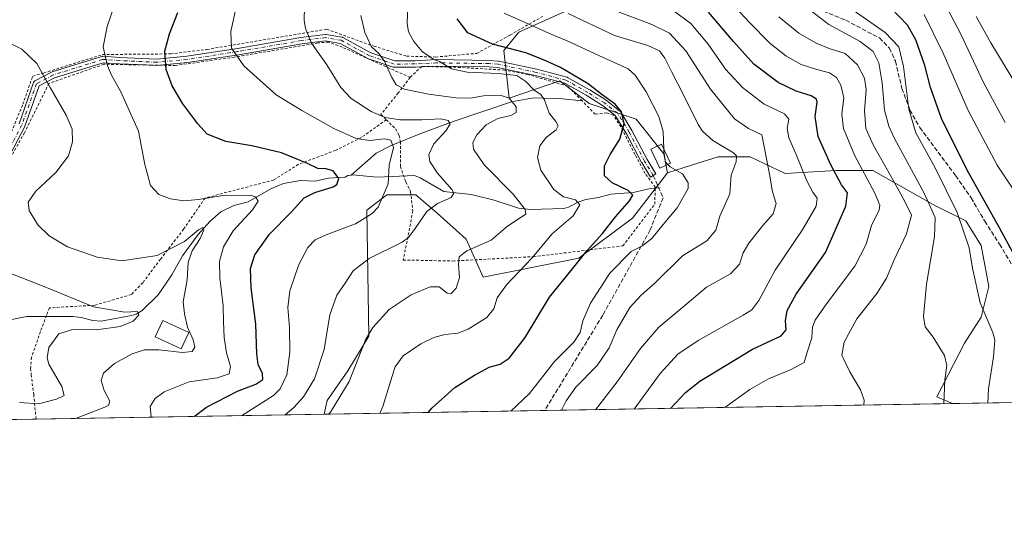
# Model space of a CAD drawing. Units: metres. Extents: x 613425 to 616851, y 4780268 to 4782644.
# Drawn here: x 615807 to 616176, y 4780273 to 4780462 of the extents above; entities that cross this region are included whole.
import ezdxf

# ---------------------------------------------------------------- set-up
doc = ezdxf.new("R2010")
doc.units = ezdxf.units.M
doc.header["$MEASUREMENT"] = 0
for name, pattern in [('DGN Style 2', [1.6480167562047852, 0.988810053722871, -0.6592067024819142]), ('DGN Style 3', [2.307223458686699, 1.648016756204785, -0.6592067024819142]), ('DGN Style 4', [2.6384748266838614, 1.318413404963828, -0.6592067024819142, 0.001648016756204785, -0.6592067024819142])]:
    doc.linetypes.add(name, pattern=pattern)
for name, color, linetype, lineweight in [('Alambrada', 7, 'DGN Style 2', 0), ('Arbolado forestal CxS', 92, 'Continuous', 0), ('Camino Cxs', 7, 'Continuous', 0), ('Camino eje', 30, 'DGN Style 4', 13), ('Comarca CxS', 21, 'Continuous', 0), ('Comunidad Autónoma CxS', 142, 'Continuous', 0), ('Corriente natural lineal', 142, 'Continuous', 13), ('Curva de nivel maestra', 30, 'Continuous', 30), ('Curva de nivel normal', 30, 'Continuous', 0), ('Edificación Cxs', 1, 'Continuous', 13), ('Municipio CxS', 4, 'Continuous', 0), ('Pastizal CxS', 92, 'Continuous', 0), ('Prado CxS', 92, 'Continuous', 0), ('Provincia CxS', 1, 'Continuous', 0), ('Senda', 7, 'DGN Style 3', 0)]:
    doc.layers.add(name, color=color, linetype=linetype, lineweight=lineweight)

# ---------------------------------------------------------------- blocks, each defined once
blk = doc.blocks.new('*U9')
at = {"layer": 'Prado CxS', "color": 92, "linetype": 'Continuous', "lineweight": 0}
blk.add_polyline3d([(616017.1319000004, 4780467.6743, 588.0372999999963), (615994.0623000005, 4780457.3145, 578.8555000000051), (615988.3629000002, 4780450.469900001, 575.1334000000061), (615990.4722999996, 4780432.562100001, 565.6965999999958), (616009.3290999997, 4780439.064300001, 573.9103999999934), (616020.3835000005, 4780430.611099999, 573.5598999999929), (616037.9398999996, 4780424.759099999, 576.6168999999937), (616048.3441000005, 4780411.754100001, 579.9471999999951), (616049.7547000004, 4780404.7005, 579.418399999995), (616036.6401000004, 4780387.695699999, 576.1214000000036), (616016.4826999997, 4780372.740499999, 574.6809000000068), (615980.7194999997, 4780365.587900001, 566.9997000000003), (615974.3213000001, 4780379.788699999, 563.8677000000025), (615963.4589000001, 4780389.5099, 560.470100000006), (615955.4556999998, 4780396.371900001, 557.7299999999959), (615944.5943, 4780396.371900001, 554.4958000000044), (615937.1627000002, 4780390.653700001, 553.8310000000056), (615937.8041000003, 4780343.4803, 564.8340000000027), (615930.0015000004, 4780330.475500001, 563.6926999999996), (615922.1990999999, 4780319.421499999, 563.7007000000012), (615921.1305999998, 4780314.257200001, 564.4349999999977), (615709.3742000004, 4780310.676200001, 532.1877999999997)], dxfattribs=at)

msp = doc.modelspace()

# ---------------------------------------------------------------- linework, layer by layer
at = {"layer": 'Alambrada', "color": 7, "linetype": 'DGN Style 2', "lineweight": 0}
for points in [[(615802.1001000004, 4780415.420100001, 538.3270000000048), (615808.2801000001, 4780430.290100001, 538.7646999999997), (615811.9801000003, 4780440.840100001, 539.7434000000068), (615816.1201, 4780442.020099999, 540.3157999999967), (615838.1001000004, 4780448.9301, 545.0902999999962), (615863.5701000001, 4780449.1601, 550.6845999999932), (615877.1901000004, 4780450.8301, 553.4875999999931), (615922.1201, 4780458.4001, 562.0406999999977), (615939.7600999996, 4780452.040100001, 565.5019999999931), (615952.0201000003, 4780448.3101, 568.3092000000033), (615962.8901000004, 4780448.0001, 570.6875), (615978.2600999996, 4780449.350099999, 573.4000999999989), (615990.7600999996, 4780456.2301, 577.8415999999997), (616002.9600999998, 4780463.2301, 582.8352000000014)], [(615953.3201000001, 4780440.350099999, 567.2571000000025), (615927.8601000002, 4780451.6801, 562.4274000000005), (615922.7401000002, 4780453.610099999, 561.608600000007), (615918.7801000001, 4780453.2601, 560.7329000000027), (615887.5100999996, 4780447.970100001, 555.1619999999966), (615865.4600999998, 4780444.8201, 551.0019999999931), (615838.6401000004, 4780445.300100001, 544.9842999999964), (615818.0500999996, 4780438.130100001, 540.2946999999986), (615808.8901000004, 4780419.670100001, 538.295100000003), (615801.1001000004, 4780405.6801, 537.860400000005)], [(615944.3800999997, 4780424.5101, 560.2076999999991), (615947.8501000004, 4780421.0801, 558.8798999999999), (615949.2401000002, 4780418.610099999, 558.4003999999986), (615949.6601, 4780416.2401, 557.8779999999971), (615949.7001, 4780407.0601, 563.3102999999974), (615951.3000999996, 4780402.1501, 568.5812000000005), (615951.7600999996, 4780401.190099999, 568.1999000000069), (615953.5100999996, 4780397.5701, 565.2966000000015), (615954.3000999996, 4780390.4301, 565.2850000000036), (615952.8501000004, 4780382.3101, 577.5482000000047), (615950.6901000004, 4780372.0101, 584.0966999999946), (615969.2801000001, 4780371.630100001, 575.8871000000072), (615999.4801000003, 4780373.2601, 574.5466000000015), (616032.9801000003, 4780377.290100001, 601.4934000000068), (616044.9600999998, 4780392.880100001, 580.5810999999958), (616045.1001000004, 4780398.670100001, 582.9709000000003), (616045.1201, 4780399.2601, 582.4640000000073), (616041.3701, 4780404.4101, 578.7170000000042), (616037.5100999996, 4780411.5601, 577.293399999995), (616032.2801000001, 4780421.8101, 575.2124999999943), (616029.4600999998, 4780426.170100001, 575.3488999999972), (616026.9600999998, 4780427.110099999, 576.3037999999942), (616022.6300999997, 4780426.5801, 580.6260000000038), (616017.7600999996, 4780431.5601, 575.991200000004), (616012.3300999999, 4780437.090100001, 575.3258999999962), (615997.4401000004, 4780441.420100001, 581.2308000000048), (615988.7200999996, 4780443.090100001, 572.9787000000069), (615972.1401000004, 4780444.100099999, 571.6349000000046), (615957.6801000005, 4780444.5001, 568.9744000000064), (615953.3201000001, 4780440.350099999, 567.2571000000025)], [(615953.3201000001, 4780440.350099999, 567.2571000000025), (615948.8400999998, 4780434.550100001, 564.6478000000062), (615942.3800999997, 4780426.5001, 561.1281000000017), (615944.3800999997, 4780424.5101, 560.2076999999991)], [(615944.3800999997, 4780424.5101, 560.2076999999991), (615935.0500999996, 4780417.860099999, 555.5341999999946), (615925.3901000004, 4780413.050100001, 552.9902000000002), (615911.4600999998, 4780407.8301, 566.4284000000043), (615902.1901000004, 4780401.960100001, 550.3610000000045), (615876.5601000005, 4780395.220100001, 546.273000000001), (615868.5100999996, 4780383.550100001, 542.1355999999942), (615859.8501000004, 4780372.3301, 539.8690999999963), (615853.1901000004, 4780363.5001, 539.9704000000056), (615848.9401000004, 4780359.0801, 537.5295999999944), (615835.1901000004, 4780355.100099999, 537.0816999999952), (615818.2600999996, 4780354.100099999, 536.1462000000029), (615817.1501000002, 4780351.2301, 537.1456000000035), (615814.8701, 4780345.2401, 534.4719000000041), (615811.5301000001, 4780335.5701, 533.5774999999994), (615811.1901000004, 4780331.4001, 533.2798999999941), (615811.4200999998, 4780329.100099999, 533.047900000005), (615812.3501000004, 4780321.6801, 533.8056999999973), (615813.2198999999, 4780312.4323, 537.4361999999965)]]:
    msp.add_polyline3d(points, dxfattribs=at)
at = {"layer": 'Arbolado forestal CxS', "color": 92, "linetype": 'Continuous', "lineweight": 0, "extrusion": (-0.2118050285306354, -0.003581712536096384, 0.9773053776708923), "elevation": -147024.9683565426, "flags": 128}
msp.add_lwpolyline([(-4769216.911069401, 681208.637429961), (-4769216.9110694, 681052.3825547867)], dxfattribs=at)
at = {"layer": 'Arbolado forestal CxS', "color": 92, "linetype": 'Continuous', "lineweight": 0, "extrusion": (-0.2153908871882335, -0.003642494979802762, 0.9765211200719561), "elevation": -149524.8867432365, "flags": 128}
msp.add_lwpolyline([(-4769216.445204572, 680511.161531406), (-4769216.445204573, 680426.6031915074)], dxfattribs=at)
at = {"layer": 'Arbolado forestal CxS', "color": 92, "linetype": 'Continuous', "lineweight": 0}
msp.add_polyline3d([(616156.3788000002, 4780318.235500001, 615.751099999994), (615921.1305999998, 4780314.257200001, 564.4349999999977), (615922.1990999999, 4780319.421499999, 563.7007000000012), (615930.0015000004, 4780330.475500001, 563.6926999999996), (615937.8041000003, 4780343.4803, 564.8340000000027), (615937.1627000002, 4780390.653700001, 553.8310000000056), (615944.5943, 4780396.371900001, 554.4958000000044), (615955.4556999998, 4780396.371900001, 557.7299999999959), (615963.4589000001, 4780389.5099, 560.470100000006), (615974.3213000001, 4780379.788699999, 563.8677000000025), (615980.7194999997, 4780365.587900001, 566.9997000000003), (616016.4826999997, 4780372.740499999, 574.6809000000068), (616036.6401000004, 4780387.695699999, 576.1214000000036), (616049.7547000004, 4780404.7005, 579.418399999995), (616059.0264999997, 4780407.629899999, 581.7526000000071), (616068.6447000002, 4780410.6679, 584.0598000000027), (616080.6501000002, 4780410.6679, 587.3092000000033), (616093.7982999999, 4780404.378500001, 592.020399999994), (616112.8784999996, 4780405.496099999, 600.5114999999934), (616126.5975000003, 4780405.496099999, 607.3181000000042), (616150.0361000003, 4780392.343499999, 615.8472999999941), (616161.4703000003, 4780386.625299999, 620.6603999999934), (616167.1864999998, 4780377.475500001, 621.6612000000023), (616170.0447000006, 4780362.035300001, 621.2522000000026), (616167.1869999999, 4780350.5985, 619.6370000000024), (616160.8989000004, 4780340.877499999, 616.8485999999976), (616150.5181, 4780320.833900001, 614.0636999999988)], close=True, dxfattribs=at)
for points in [[(616156.3784999996, 4780318.2356, 615.7510000000038), (616150.5181, 4780320.833900001, 614.0636999999988), (616160.8989000004, 4780340.877499999, 616.8485999999976), (616167.1869999999, 4780350.5985, 619.6370000000024), (616170.0447000006, 4780362.035300001, 621.2522000000026), (616167.1864999998, 4780377.475500001, 621.6612000000023), (616161.4703000003, 4780386.625299999, 620.6603999999934), (616150.0361000003, 4780392.343499999, 615.8472999999941), (616126.5975000003, 4780405.496099999, 607.3181000000042), (616112.8784999996, 4780405.496099999, 600.5114999999934), (616093.7982999999, 4780404.378500001, 592.020399999994), (616080.6501000002, 4780410.6679, 587.3092000000033), (616068.6447000002, 4780410.6679, 584.0598000000027), (616059.0264999997, 4780407.629899999, 581.7526000000071), (616049.7547000004, 4780404.7005, 579.418399999995)], [(616049.7547000004, 4780404.7005, 579.418399999995), (616036.6401000004, 4780387.695699999, 576.1214000000036), (616016.4826999997, 4780372.740499999, 574.6809000000068), (615980.7194999997, 4780365.587900001, 566.9997000000003), (615974.3213000001, 4780379.788699999, 563.8677000000025), (615963.4589000001, 4780389.5099, 560.470100000006), (615955.4556999998, 4780396.371900001, 557.7299999999959), (615944.5943, 4780396.371900001, 554.4958000000044), (615937.1627000002, 4780390.653700001, 553.8310000000056), (615937.8041000003, 4780343.4803, 564.8340000000027), (615930.0015000004, 4780330.475500001, 563.6926999999996), (615922.1990999999, 4780319.421499999, 563.7007000000012), (615921.1306999996, 4780314.257300001, 564.4349999999977)]]:
    msp.add_polyline3d(points, dxfattribs=at)
at = {"layer": 'Camino Cxs', "color": 7, "linetype": 'Continuous', "lineweight": 0, "extrusion": (-0.2310107444412905, 0.03499298415435354, 0.9723217199120125), "elevation": 25546.38370677858, "flags": 128}
msp.add_lwpolyline([(-4818762.99991103, -103958.8708234613), (-4818762.764397544, -103959.8408978621), (-4818762.742332273, -103959.9549419755), (-4818762.735071754, -103960.0123745383), (-4818762.322374525, -103964.1013849938)], dxfattribs=at)
at = {"layer": 'Camino Cxs', "color": 7, "linetype": 'Continuous', "lineweight": 0, "extrusion": (-0.1627789015957791, -0.008285855030277478, 0.9866277787502685), "elevation": -139313.6473205552, "flags": 128}
msp.add_lwpolyline([(-4742949.858659919, 846802.4068327259), (-4742949.858659919, 846799.9385778486)], dxfattribs=at)
at = {"layer": 'Camino Cxs', "color": 7, "linetype": 'Continuous', "lineweight": 0}
for points in [[(615806.8460999997, 4780423.028100001, 538.3779999999971), (615812.2500999998, 4780438.404300001, 539.5607000000019), (615812.3409000002, 4780438.600099999, 539.5816000000051), (615812.4606999997, 4780438.771299999, 539.6021000000037), (615812.6086999997, 4780438.919299999, 539.6303999999947), (615812.7801000001, 4780439.0393, 539.6622999999963), (615812.8236999996, 4780439.063300001, 539.6698999999935), (615819.0736999996, 4780442.3333, 540.7690000000002), (615819.2197000004, 4780442.397700001, 540.7979999999952), (615819.2717000004, 4780442.415300001, 540.8078999999998), (615837.8092999998, 4780448.2159, 545.008600000001), (615837.9593000002, 4780448.252499999, 545.0421999999963), (615838.1677000001, 4780448.2707, 545.0877999999939), (615838.2408999996, 4780448.2685, 545.1037000000069), (615844.6246999997, 4780447.8783, 546.4741000000067), (615858.3815000001, 4780447.2327, 549.5276000000014), (615869.6719000004, 4780448.301300001, 551.9573999999993), (615888.6667, 4780451.2345, 555.6300999999949), (615912.3963000001, 4780455.322699999, 559.7309999999999), (615912.4505000003, 4780455.330700001, 559.7407999999997), (615921.5204999996, 4780456.470699999, 561.735799999995), (615921.6700999998, 4780456.4801, 561.7706999999937), (615921.8755000001, 4780456.462300001, 561.814400000003), (615927.7468999998, 4780455.442100001, 562.972099999999), (615927.9505000003, 4780455.387700001, 563.0106999999989), (615928.1162999999, 4780455.312700001, 563.0378999999957), (615938.5831000004, 4780449.583699999, 564.6285000000062), (615947.5733000003, 4780446.561100001, 566.6254999999946), (615955.1765000002, 4780446.5999, 568.7636999999959), (615963.1990999999, 4780447.008500001, 570.4968999999984), (615963.2692999998, 4780447.0099, 570.5103999999993), (615982.9282999998, 4780446.709899999, 572.789300000004), (615982.9814999999, 4780446.707900001, 572.7976999999955), (615986.3315000003, 4780446.507900001, 573.2752999999939), (615986.4685000004, 4780446.491900001, 573.2902000000031), (615986.5122999996, 4780446.483300001, 573.2930000000051), (616000.7423, 4780443.4233, 581.2859999999928), (616000.7937000003, 4780443.410900001, 581.2933000000048), (616011.9937000005, 4780440.480900001, 575.7513000000035), (616012.1004999997, 4780440.447699999, 575.6735000000045), (616012.2745000003, 4780440.368100001, 575.5449999999983), (616020.5122999996, 4780435.773700001, 576.277900000001), (616020.5604999998, 4780435.744899999, 576.3123999999953), (616026.7405000003, 4780431.844900001, 576.7709000000032), (616026.8447000004, 4780431.7709, 576.7032000000036), (616031.7846999997, 4780427.860900001, 575.4907999999997), (616031.8113000002, 4780427.839299999, 575.4841000000015), (616031.9593000002, 4780427.691299999, 575.4406000000017), (616032.0625, 4780427.5481, 575.401199999993), (616036.4093000004, 4780420.470100001, 576.4636000000028), (616042.1250999998, 4780409.660700001, 578.4303999999975), (616045.3979000002, 4780404.2313, 579.4333000000044), (616044.3645000001, 4780403.6215, 579.377800000002), (616043.3367, 4780403.001900001, 579.3671999999933), (616040.0465000002, 4780408.460300001, 578.0786999999982), (616040.0191000003, 4780408.509099999, 578.0717000000004), (616034.3273, 4780419.274900001, 575.8916000000027), (616030.1287000002, 4780426.110900001, 575.3312000000005), (616025.4055000005, 4780429.849300001, 577.952099999995), (616019.3071, 4780433.697899999, 576.1539000000049), (616011.2386999996, 4780438.197699999, 576.453999999998), (616000.2119000005, 4780441.0825, 581.222099999999), (615986.0972999996, 4780444.117699999, 571.9481999999989), (615982.8651000002, 4780444.310500001, 571.595100000006), (615963.2814999997, 4780444.6095, 569.8889999999956), (615955.2710999995, 4780444.2017, 568.440300000002), (615955.2160999998, 4780444.200099999, 568.428899999999), (615947.3831000002, 4780444.1601, 566.1410999999935), (615947.1716999998, 4780444.178300001, 566.0822000000044), (615946.9977000002, 4780444.2227, 566.0388999999996), (615937.6897, 4780447.352499999, 563.9179000000004), (615937.5239000004, 4780447.4275, 563.8849999999948), (615927.1385000005, 4780453.1119, 562.5142999999953), (615921.6414999999, 4780454.067100001, 561.437300000005), (615912.7768999999, 4780452.9529, 559.5892000000022), (615889.0535000004, 4780448.865700001, 555.4772999999988), (615870.0031000003, 4780445.924100001, 551.9597000000067), (615869.9331, 4780445.915300001, 551.945000000007), (615858.5231, 4780444.835300001, 549.4980999999971), (615858.4101, 4780444.8301, 549.4716999999946), (615858.3537, 4780444.831300001, 549.4587000000029), (615844.4952999996, 4780445.481899999, 546.281099999993), (615838.3151000004, 4780445.8595, 544.9609999999957), (615820.0910999998, 4780440.1569, 540.7765000000073), (615814.3552999999, 4780437.156099999, 539.7167000000045), (615809.0799000004, 4780422.1459, 538.3365000000049), (615809.0147000002, 4780421.9965, 538.3331999999937), (615802.1946999999, 4780408.876499999, 537.9787999999971)], [(615806.8460999997, 4780423.028100001, 538.3779999999971), (615812.2500999998, 4780438.404300001, 539.5607000000019), (615812.3409000002, 4780438.600099999, 539.5816000000051), (615812.4606999997, 4780438.771299999, 539.6021000000037), (615812.6086999997, 4780438.919299999, 539.6303999999947), (615812.7801000001, 4780439.0393, 539.6622999999963), (615812.8236999996, 4780439.063300001, 539.6698999999935), (615819.0736999996, 4780442.3333, 540.7690000000002), (615819.2197000004, 4780442.397700001, 540.7979999999952), (615819.2717000004, 4780442.415300001, 540.8078999999998), (615837.8092999998, 4780448.2159, 545.008600000001), (615837.9593000002, 4780448.252499999, 545.0421999999963), (615838.1677000001, 4780448.2707, 545.0877999999939), (615838.2408999996, 4780448.2685, 545.1037000000069), (615844.6246999997, 4780447.8783, 546.4741000000067), (615858.3815000001, 4780447.2327, 549.5276000000014), (615869.6719000004, 4780448.301300001, 551.9573999999993), (615888.6667, 4780451.2345, 555.6300999999949), (615912.3963000001, 4780455.322699999, 559.7309999999999), (615912.4505000003, 4780455.330700001, 559.7407999999997), (615921.5204999996, 4780456.470699999, 561.735799999995), (615921.6700999998, 4780456.4801, 561.7706999999937), (615921.8755000001, 4780456.462300001, 561.814400000003), (615927.7468999998, 4780455.442100001, 562.972099999999), (615927.9505000003, 4780455.387700001, 563.0106999999989), (615928.1162999999, 4780455.312700001, 563.0378999999957), (615938.5831000004, 4780449.583699999, 564.6285000000062), (615947.5733000003, 4780446.561100001, 566.6254999999946), (615955.1765000002, 4780446.5999, 568.7636999999959), (615963.1990999999, 4780447.008500001, 570.4968999999984), (615963.2692999998, 4780447.0099, 570.5103999999993), (615982.9282999998, 4780446.709899999, 572.789300000004), (615982.9814999999, 4780446.707900001, 572.7976999999955), (615986.3315000003, 4780446.507900001, 573.2752999999939), (615986.4685000004, 4780446.491900001, 573.2902000000031), (615986.5122999996, 4780446.483300001, 573.2930000000051), (616000.7423, 4780443.4233, 581.2859999999928), (616000.7937000003, 4780443.410900001, 581.2933000000048), (616011.9937000005, 4780440.480900001, 575.7513000000035), (616012.1004999997, 4780440.447699999, 575.6735000000045), (616012.2745000003, 4780440.368100001, 575.5449999999983), (616020.5122999996, 4780435.773700001, 576.277900000001), (616020.5604999998, 4780435.744899999, 576.3123999999953), (616026.7405000003, 4780431.844900001, 576.7709000000032), (616026.8447000004, 4780431.7709, 576.7032000000036), (616031.7846999997, 4780427.860900001, 575.4907999999997), (616031.8113000002, 4780427.839299999, 575.4841000000015), (616031.9593000002, 4780427.691299999, 575.4406000000017), (616032.0625, 4780427.5481, 575.401199999993), (616036.4093000004, 4780420.470100001, 576.4636000000028), (616042.1250999998, 4780409.660700001, 578.4303999999975), (616045.3979000002, 4780404.2313, 579.4333000000044), (616044.3645000001, 4780403.6215, 579.377800000002), (616043.3367, 4780403.001900001, 579.3671999999933), (616040.0465000002, 4780408.460300001, 578.0786999999982), (616040.0191000003, 4780408.509099999, 578.0717000000004), (616034.3273, 4780419.274900001, 575.8916000000027), (616030.1287000002, 4780426.110900001, 575.3312000000005), (616025.4055000005, 4780429.849300001, 577.952099999995), (616019.3071, 4780433.697899999, 576.1539000000049), (616011.2386999996, 4780438.197699999, 576.453999999998), (616000.2119000005, 4780441.0825, 581.222099999999), (615986.0972999996, 4780444.117699999, 571.9481999999989), (615982.8651000002, 4780444.310500001, 571.595100000006), (615963.2814999997, 4780444.6095, 569.8889999999956), (615959.9171000002, 4780444.438200001, 569.3139999999985)], [(615957.4850000005, 4780444.314400001, 568.9116999999969), (615955.2710999995, 4780444.2017, 568.440300000002), (615955.2160999998, 4780444.200099999, 568.428899999999), (615947.3831000002, 4780444.1601, 566.1410999999935), (615947.1716999998, 4780444.178300001, 566.0822000000044), (615946.9977000002, 4780444.2227, 566.0388999999996), (615937.6897, 4780447.352499999, 563.9179000000004), (615937.5239000004, 4780447.4275, 563.8849999999948), (615927.1385000005, 4780453.1119, 562.5142999999953), (615921.6414999999, 4780454.067100001, 561.437300000005), (615912.7768999999, 4780452.9529, 559.5892000000022), (615889.0535000004, 4780448.865700001, 555.4772999999988), (615870.0031000003, 4780445.924100001, 551.9597000000067), (615869.9331, 4780445.915300001, 551.945000000007), (615859.4908999996, 4780444.926899999, 549.7250000000058)], [(615854.3609999996, 4780445.0187, 548.5029000000068), (615844.4952999996, 4780445.481899999, 546.281099999993), (615838.3151000004, 4780445.8595, 544.9609999999957), (615820.0910999998, 4780440.1569, 540.7765000000073), (615814.3552999999, 4780437.156099999, 539.7167000000045), (615809.0799000004, 4780422.1459, 538.3365000000049), (615809.0147000002, 4780421.9965, 538.3331999999937), (615802.1946999999, 4780408.876499999, 537.9787999999971)]]:
    msp.add_polyline3d(points, dxfattribs=at)
at = {"layer": 'Camino eje', "color": 30, "linetype": 'DGN Style 4', "lineweight": 13}
msp.add_polyline3d([(616044.3645000001, 4780403.6215, 579.377800000002), (616041.0800999999, 4780409.0701, 578.2366000000038), (616035.3701, 4780419.870100001, 576.1649000000034), (616031.0401, 4780426.920100001, 575.4192999999941), (616026.1001000004, 4780430.8301, 577.2544000000053), (616019.9200999998, 4780434.7301, 576.2878999999957), (616011.6901000004, 4780439.3201, 576.0063999999984), (616000.4901000002, 4780442.2501, 581.7394000000058), (615986.2600999996, 4780445.3101, 572.6153999999951), (615982.9101, 4780445.5101, 572.1937999999936), (615963.2600999996, 4780445.8101, 570.1971999999951), (615955.2100999998, 4780445.4001, 568.5996000000014), (615947.3800999997, 4780445.360099999, 566.3533000000025), (615938.1001000004, 4780448.4801, 564.2592000000004), (615927.5401, 4780454.2601, 562.7618999999977), (615921.6700999998, 4780455.280099999, 561.6079000000027), (615912.6001000004, 4780454.140100001, 559.6628000000055), (615888.8601000002, 4780450.050100001, 555.5543999999937), (615869.8201000001, 4780447.110099999, 551.9752000000008), (615858.4101, 4780446.030099999, 549.5029000000068), (615844.5601000005, 4780446.6801, 546.3945999999996), (615838.1677000001, 4780447.070699999, 545.0317000000068), (615819.6300999997, 4780441.270099999, 540.7829000000056), (615813.3800999997, 4780438.0001, 539.6563000000025), (615807.9501, 4780422.550100001, 538.3285999999935), (615801.1300999997, 4780409.4301, 538.0535999999993)], dxfattribs=at)
at = {"layer": 'Comarca CxS', "color": 21, "linetype": 'Continuous', "lineweight": 0, "flags": 128}
msp.add_lwpolyline([(615386.0977999995, 4780305.2094), (613463.720000873, 4780272.699982163), (613425.0800008733, 4782586.27998214), (615604.2441197804, 4782623.144072821), (615604.2788382431, 4782623.144676486), (616811.1000008978, 4782643.559982143), (616850.8700008983, 4780329.979982166), (615386.1272802243, 4780305.209784292)], close=True, dxfattribs=at)
at = {"layer": 'Comunidad Autónoma CxS', "color": 142, "linetype": 'Continuous', "lineweight": 0, "flags": 128}
msp.add_lwpolyline([(615386.0977999995, 4780305.2094), (613463.720000873, 4780272.699982163), (613425.0800008733, 4782586.27998214), (615604.2441197804, 4782623.144072821), (615604.2788382431, 4782623.144676486), (616811.1000008978, 4782643.559982143), (616850.8700008983, 4780329.979982166), (615386.1272802243, 4780305.209784292)], close=True, dxfattribs=at)
at = {"layer": 'Corriente natural lineal', "color": 142, "linetype": 'Continuous', "lineweight": 13}
for points in [[(616017.7701000003, 4780431.5601, 573.428899999999), (616010.4301000005, 4780432.3101, 573.4472999999998), (615999.5000999998, 4780432.770099999, 569.3687999999966), (615991.2701000003, 4780431.210100001, 565.5529999999999), (615969.7801000001, 4780424.0001, 561.5550999999978), (615957.3300999999, 4780419.380100001, 558.7436000000016), (615946.2600999996, 4780414.840100001, 555.6582000000053), (615940.5800999999, 4780411.970100001, 553.7504000000044), (615931.2367000004, 4780403.8256, 551.0051999999996)], [(615931.2367000004, 4780403.8256, 551.0051999999996), (615930.0374999996, 4780403.6699, 550.8047999999981), (615929, 4780403, 550.4885000000068), (615922.7516000001, 4780402.6317, 549.5547999999981), (615917.6047999999, 4780401.5167, 549.2727000000014), (615912.2369999997, 4780401.788600001, 548.7330999999976), (615905.8504999997, 4780400.6051, 547.3659000000043), (615901.1698000003, 4780398.632200001, 546.4266000000061), (615892.664, 4780393.812700001, 544.696100000001), (615887.2438000003, 4780392.397600001, 543.4119999999966), (615882.4445000002, 4780390.025, 542.7851999999984), (615878.2928999999, 4780386.391000001, 542.0809000000008), (615873.9628, 4780381.572699999, 541.1584000000003), (615868.0191000003, 4780373.523, 539.8175000000047), (615864.0362, 4780366.446799999, 538.9404000000068), (615858.9137000004, 4780358.9791, 537.4636000000028), (615852.9759999998, 4780353.1052, 535.6806999999973), (615850.7153000003, 4780351.7095, 535.4839000000065), (615848.9265999999, 4780351.180199999, 535.4658000000054), (615837.6555000005, 4780349.138699999, 534.4208999999975), (615834.4921000004, 4780349.324999999, 534.2183999999979), (615830.1524999999, 4780350.499500001, 534.0348999999987), (615826.9693, 4780350.897, 533.7217999999993), (615809.7339000005, 4780350.846000001, 531.6092999999964), (615797.8640000002, 4780348.473099999, 530.0056999999942)], [(616047, 4780399, 578.0293999999994), (616043.3668000001, 4780398.718, 577.3205000000017), (616036.8936999999, 4780397.2565, 575.6358000000037), (616028.4692000002, 4780396.671499999, 574.0715999999958), (616023.8228000002, 4780395.4268, 572.980899999995), (616019.1253000004, 4780394.694, 571.6964000000007), (616016.5398000004, 4780393.828199999, 570.757500000007), (616012.6804999998, 4780391.753000001, 569.4156999999977), (616010.8733999999, 4780391.2784, 569.0268000000069), (615998.3454999998, 4780390.966800001, 565.8715999999986), (615993.8537, 4780391.425100001, 564.6141000000061), (615984.7490999997, 4780394.392200001, 562.9281999999948), (615976.1300999997, 4780396.514699999, 561.3168000000006), (615965.8964000001, 4780397.5952, 559.5987000000023), (615957.0587999999, 4780402.800600001, 557.8084999999992), (615954.9451000001, 4780403.654899999, 557.4008999999933), (615941.0285, 4780403.014900001, 553.0632000000041), (615931.7977, 4780403.898499999, 551.0966000000044), (615931.2367000004, 4780403.8256, 551.0051999999996)]]:
    msp.add_polyline3d(points, dxfattribs=at)
at = {"layer": 'Curva de nivel maestra', "color": 30, "linetype": 'Continuous', "lineweight": 30, "flags": 128}
for points, elevation in [([(615872.4379000004, 4780313.434), (615877.0899999999, 4780316.9801), (615888.7199999997, 4780322.9301), (615895.5999999996, 4780325.5601), (615898.1200000001, 4780327.2601), (615898.0599999996, 4780329.5101), (615896.4600000001, 4780332.850099999), (615895.8799999999, 4780336.880100001), (615895.5700000003, 4780347.9801), (615893.8099999996, 4780361.540100001), (615893.5499999998, 4780368.840100001), (615895.1500000004, 4780373.9101), (615900.6200000001, 4780381.7301), (615908.8600000005, 4780390.0601), (615913.6399999997, 4780395.2401), (615917.6699999999, 4780397.280099999), (615924.5499999998, 4780399.350099999), (615925.9299999997, 4780400.3301), (615926.5899999999, 4780402.550100001), (615924.5199999996, 4780405.360099999), (615921.7599999999, 4780406.1801), (615918.7599999999, 4780406.270099999), (615914.8300000001, 4780408.140100001), (615905.1799999997, 4780412.140100001), (615894.0899999999, 4780414.790100001), (615884.2800000003, 4780416.390100001), (615877.3099999996, 4780419.120100001), (615873.8099999996, 4780423.030099999), (615868.1900000004, 4780430.4801), (615864.1799999997, 4780437.170100001), (615861.9400000004, 4780443.380100001), (615861.4800000006, 4780450.140100001), (615863.2000000002, 4780456.6801), (615866.3600000005, 4780464.720100001)], 550.0000000000001), ([(616050.8762999997, 4780316.451500001), (616056.4100000003, 4780322.360099999), (616061.8399999999, 4780326.640100001), (616081.5, 4780338.630100001), (616092.2400000002, 4780343.5801), (616094.0999999996, 4780345.920100001), (616093.8899999997, 4780349.2501), (616094.4800000006, 4780353.140100001), (616097.9199999999, 4780359.1801), (616108.8600000005, 4780374.870100001), (616116.5300000003, 4780392.1501), (616117.0599999996, 4780397.200099999), (616114.8700000001, 4780400.170100001), (616110.7400000002, 4780407.840100001), (616106.1500000004, 4780418.280099999), (616104.9600000001, 4780425.700099999), (616105.75, 4780431.0801), (616105.4800000006, 4780432.170100001), (616103.54, 4780433.5101), (616097.9000000004, 4780435.200099999), (616091.1200000001, 4780438.4801), (616082.0499999998, 4780445.3201), (616074.4199999999, 4780453.790100001), (616065.0899999999, 4780464.7501)], 600), ([(616179.7999999998, 4780373.4101), (616174, 4780384.040100001), (616161.9600000001, 4780405.6601), (616152.3300000001, 4780424.9901), (616148.2300000006, 4780436.530099999), (616146.1200000001, 4780444.790100001), (616142.7000000002, 4780454.370100001), (616139.5800000001, 4780459.920100001), (616133.3899999997, 4780466.4001)], 625), ([(615960.0829999996, 4780314.916099999), (615961.4299999997, 4780316.5801), (615970.0999999996, 4780324.300100001), (615977.3799999999, 4780328.860099999), (615982.9500000002, 4780331.940099999), (615987.0800000001, 4780332.960100001), (615990.4299999997, 4780335.270099999), (615996.4400000004, 4780343.0601), (616005.54, 4780358.040100001), (616014.6399999997, 4780369.300100001), (616019.6600000003, 4780375.530099999), (616025.3799999999, 4780381.9301), (616030.2800000003, 4780388.170100001), (616035.4400000004, 4780394.1501), (616036.75, 4780396.3101), (616035, 4780397.970100001), (616028.9900000002, 4780400.9101), (616026.1200000001, 4780403.520099999), (616026.1399999997, 4780407.2401), (616028.1900000004, 4780411.520099999), (616031.9000000004, 4780417.210100001), (616033.54, 4780423.100099999), (616032.4900000002, 4780427.4801), (616030.0800000001, 4780430.4001), (616025.25, 4780433.9001), (616019.9600000001, 4780437.9001), (616009.5999999996, 4780444.0601), (616003.3200000003, 4780446.920100001), (615996.6100000005, 4780449.590100001), (615984.1500000004, 4780452.770099999), (615974.8700000001, 4780457.100099999), (615970.9199999999, 4780462.3201)], 575)]:
    msp.add_lwpolyline(points, dxfattribs=dict(at, elevation=elevation))
at = {"layer": 'Curva de nivel normal', "color": 30, "linetype": 'Continuous', "lineweight": 0, "flags": 128}
for points, elevation in [([(615913.9500000002, 4780471.82), (615913.6200000001, 4780461.82), (615914.1200000001, 4780458.680000001), (615916.4199999999, 4780453.220000001), (615922.1600000003, 4780445.130000001), (615927.3200000003, 4780436.59), (615931.2699999996, 4780432.460000001), (615938.7199999997, 4780427.65), (615944.0199999996, 4780425.32), (615949.6500000004, 4780424.49), (615957.7100000001, 4780424.480000001), (615964.8200000003, 4780424.84), (615967.6200000001, 4780424.199999999), (615968.3200000003, 4780423.02), (615966.8799999999, 4780420.550000001), (615962.2199999997, 4780415.52), (615960.3700000001, 4780411.5), (615960.7199999997, 4780408.84), (615963.6299999999, 4780404.560000001), (615968.9000000004, 4780398.430000001), (615969.6500000004, 4780397.07), (615968.75, 4780395.350000001), (615963.5700000003, 4780393.199999999), (615959.5899999999, 4780390.17), (615955.1500000004, 4780383.84), (615952.6699999999, 4780380.380000001), (615950.2999999998, 4780378.66), (615938.0199999996, 4780372.609999999), (615932.0499999998, 4780367.980000001), (615928.9699999997, 4780363.34), (615925.9299999997, 4780358.84), (615923.2599999999, 4780351.51), (615921.1399999997, 4780338.51), (615917.4800000006, 4780327.51), (615913.3499999996, 4780320.779999999), (615909.7999999998, 4780316.75), (615906.4814999999, 4780314.009500001)], 560), ([(616150.9900000002, 4780473.029999999), (616159.4100000003, 4780456.810000001), (616168.1399999997, 4780438.16), (616176.1500000004, 4780423.5)], 635), ([(615856.3158, 4780313.1612), (615855.9800000006, 4780317.130000001), (615857.8300000001, 4780320.210000001), (615861.2599999999, 4780322.680000001), (615870.5199999996, 4780326.430000001), (615881.0199999996, 4780327.890000001), (615885.5499999998, 4780329.359999999), (615885.9900000002, 4780332.17), (615884.5800000001, 4780337.230000001), (615883.7300000006, 4780343.050000001), (615883.4699999997, 4780348.810000001), (615883.3600000005, 4780354.810000001), (615882.0099999999, 4780365.359999999), (615881.9199999999, 4780371.470000001), (615883.3899999997, 4780376.970000001), (615887.0899999999, 4780382.880000001), (615894.3200000003, 4780390.77), (615896.3600000005, 4780394.07), (615895.5499999998, 4780395.57), (615893.9900000002, 4780396.16), (615884.0499999998, 4780396.34), (615874.0800000001, 4780394.65), (615868.5800000001, 4780394.210000001), (615863.6299999999, 4780394.930000001), (615859.2300000006, 4780396.5), (615856.0499999998, 4780399.890000001), (615854, 4780407.76), (615851.5499999998, 4780420.199999999), (615844.9400000004, 4780434.99), (615841.4500000002, 4780441.180000001), (615840.0099999999, 4780444.730000001), (615839.4100000003, 4780447.369999999), (615838.4199999999, 4780451.800000001), (615839.8300000001, 4780459.470000001), (615842.8300000001, 4780468.199999999)], 545), ([(616071.1551999999, 4780316.794299999), (616080.5599999996, 4780323.58), (616087.5199999996, 4780327.560000001), (616095.9800000006, 4780331), (616100.9000000004, 4780333.65), (616102.0199999996, 4780337.51), (616103.7599999999, 4780342.850000001), (616104.0599999996, 4780346.850000001), (616105.04, 4780349.51), (616109.2699999996, 4780355.640000001), (616119.7999999998, 4780369.74), (616124.0700000003, 4780377.9), (616126.1299999999, 4780384.9), (616129, 4780390.84), (616129.1799999997, 4780392.480000001), (616127.2599999999, 4780397.33), (616119.8200000003, 4780411.02), (616115.5999999996, 4780421.26), (616114.9699999997, 4780426.57), (616115.7000000002, 4780432.75), (616114.5899999999, 4780437.52), (616112.9400000004, 4780440.27), (616110.4199999999, 4780442.08), (616105.5999999996, 4780443.27), (616099.7199999997, 4780445.26), (616093.9800000006, 4780448.439999999), (616088.1799999997, 4780453.039999999), (616080.25, 4780461), (616072.6100000005, 4780469.49)], 605), ([(615890.1294999998, 4780313.732999999), (615902.1699999999, 4780321.33), (615904.7100000001, 4780323.810000001), (615907.1699999999, 4780329), (615908.2800000003, 4780337.470000001), (615908.1399999997, 4780346.76), (615907.5599999996, 4780354.189999999), (615908.2800000003, 4780360.480000001), (615911.7000000002, 4780370.350000001), (615915.0300000003, 4780376.65), (615917.7400000002, 4780379.52), (615921.8600000005, 4780381.460000001), (615932.8799999999, 4780385.51), (615939.0499999998, 4780389.4), (615941.3200000003, 4780391.850000001), (615945.1399999997, 4780400.5), (615945.4600000001, 4780407.5), (615947.0999999996, 4780414.17), (615946.0899999999, 4780416.930000001), (615943.5999999996, 4780417.42), (615938.2800000003, 4780416.730000001), (615933.1600000003, 4780417.550000001), (615924.8099999996, 4780421.300000001), (615912.7999999998, 4780427.99), (615903.1699999999, 4780433.800000001), (615891.0999999996, 4780444.689999999), (615886.4800000006, 4780451.279999999), (615886.1299999999, 4780457.58), (615888.2000000002, 4780466.609999999)], 555), ([(615941.9157999996, 4780314.608700001), (615943.0999999996, 4780317.210000001), (615946.54, 4780328.51), (615947.7699999996, 4780332.050000001), (615950.6900000004, 4780336.17), (615957.3200000003, 4780340.680000001), (615962.1799999997, 4780343.02), (615966.2599999999, 4780344.109999999), (615971.1799999997, 4780344.58), (615975.1100000005, 4780346.07), (615982.0300000003, 4780350.51), (615984.7300000006, 4780353.689999999), (615985.9600000001, 4780357.880000001), (615989.3799999999, 4780362.689999999), (615998.9299999997, 4780372.67), (616006.54, 4780381.800000001), (616014.4400000004, 4780388.49), (616016.9299999997, 4780392.699999999), (616015.2000000002, 4780394.550000001), (616010.8200000003, 4780395.720000001), (616007.0800000001, 4780398.41), (616002.3300000001, 4780405.66), (616001.0700000003, 4780410.41), (616001.9400000004, 4780414.77), (616004.3099999996, 4780417.92), (616007.9699999997, 4780420.779999999), (616008.7800000003, 4780422.279999999), (616007.8499999996, 4780423.84), (616005.3799999999, 4780427.039999999), (616003.6799999997, 4780432), (616002.3300000001, 4780433.980000001), (615999.7800000003, 4780435.630000001), (615996.7100000001, 4780438.850000001), (615993.3200000003, 4780441.039999999), (615986.3499999996, 4780441.859999999), (615974.7199999997, 4780442.289999999), (615968.8099999996, 4780443.619999999), (615964.3700000001, 4780446.310000001), (615961.9600000001, 4780447.230000001), (615957.7999999998, 4780450.029999999), (615954.7400000002, 4780453.779999999), (615952.7599999999, 4780457.4), (615952.2100000001, 4780460.52), (615952.4699999997, 4780467.109999999)], 570), ([(615988.5300000003, 4780464.359999999), (615996.6399999997, 4780460.75), (616006.4400000004, 4780456.430000001), (616012.0899999999, 4780454.08), (616024.0499999998, 4780448.609999999), (616034.9699999997, 4780443.600000001), (616037.5800000001, 4780441.16), (616041.7400000002, 4780434.970000001), (616046.5, 4780425.75), (616048.0800000001, 4780420.119999999), (616048.3256999999, 4780413.537599999)], 580), ([(616022.8004000002, 4780315.976500001), (616030.9000000004, 4780326.41), (616039.5700000003, 4780338.859999999), (616046.5099999999, 4780346.82), (616055.5, 4780354.34), (616064.3200000003, 4780361.869999999), (616073.29, 4780366.880000001), (616076.6900000004, 4780370.5), (616078.0800000001, 4780374.67), (616080.1399999997, 4780378.26), (616085.4000000004, 4780384.890000001), (616089.3399999999, 4780389.310000001), (616090.3600000005, 4780393.180000001), (616089.0499999998, 4780397.58), (616087.9400000004, 4780404.119999999), (616085.0800000001, 4780418.810000001), (616079.9900000002, 4780421.24), (616074.7400000002, 4780424.82), (616065.8200000003, 4780436.01), (616056.5499999998, 4780450.300000001), (616050.4400000004, 4780456.949999999), (616043.8799999999, 4780460.199999999), (616030.04, 4780465.359999999)], 590), ([(616037.2050999999, 4780316.220100001), (616047, 4780329.57), (616053.5499999998, 4780336.789999999), (616061.1699999999, 4780341.890000001), (616078.0800000001, 4780351.350000001), (616081.2300000006, 4780353.369999999), (616083.9600000001, 4780356.84), (616090.0199999996, 4780368.17), (616100.3600000005, 4780383.5), (616105.3600000005, 4780392.17), (616105.8099999996, 4780395.199999999), (616104.1200000001, 4780397.390000001), (616101.9299999997, 4780401.600000001), (616097.8600000005, 4780411.529999999), (616095.0999999996, 4780417.720000001), (616094.4699999997, 4780421.310000001), (616095.1600000003, 4780424.689999999), (616093.5700000003, 4780426.710000001), (616085.9600000001, 4780430.300000001), (616077.7999999998, 4780436.550000001), (616071.3799999999, 4780443.5), (616064.9800000006, 4780452.800000001), (616058.4400000004, 4780460.550000001), (616051.7999999998, 4780465.460000001)], 595), ([(616153.1677999999, 4780318.1812), (616153.5499999998, 4780327.180000001), (616154.2800000003, 4780332.51), (616153.4600000001, 4780336.32), (616149.1600000003, 4780343.09), (616146.2400000002, 4780347.02), (616145.54, 4780350.850000001), (616146.7199999997, 4780362.939999999), (616149.6699999999, 4780380.640000001), (616149.9000000004, 4780387.92), (616145.8200000003, 4780397.060000001), (616134.7599999999, 4780417.539999999), (616132.5800000001, 4780422.119999999), (616130.9900000002, 4780428.16), (616130.1399999997, 4780438.359999999), (616128.8700000001, 4780445.800000001), (616126.7199999997, 4780450.060000001), (616121.8600000005, 4780453.850000001), (616110.1799999997, 4780460.180000001), (616103.6100000005, 4780465.109999999)], 615), ([(616117.6299999999, 4780466.699999999), (616131.2800000003, 4780457.140000001), (616136.3499999996, 4780451.800000001), (616138.1299999999, 4780444.470000001), (616140.0999999996, 4780428.49), (616142.7100000001, 4780419.560000001), (616149.9299999997, 4780406.460000001), (616158.1900000004, 4780389.77), (616162.7400000002, 4780376.57), (616163.9699999997, 4780368.92), (616166.8499999996, 4780355.930000001), (616171.5700000003, 4780344.859999999), (616172.2800000003, 4780342.16), (616171.8499999996, 4780335.779999999), (616169.9299999997, 4780323.83), (616169.6306999996, 4780318.459600001)], 620), ([(615934.7999999998, 4780463.49), (615936.3399999999, 4780457.16), (615938.7999999998, 4780451.869999999), (615941.6399999997, 4780449.310000001), (615943.8600000005, 4780446.210000001), (615946.2999999998, 4780440.609999999), (615948.0800000001, 4780437.539999999), (615951.2100000001, 4780435.91), (615960.1799999997, 4780434.029999999), (615970.5199999996, 4780432.730000001), (615975.9199999999, 4780432.65), (615980.8099999996, 4780433.460000001), (615986.9800000006, 4780433.720000001), (615990.3600000005, 4780432.58), (615992.9800000006, 4780429.34), (615993.04, 4780427.27), (615991.0700000003, 4780426.09), (615986.1600000003, 4780424.930000001), (615981.8399999999, 4780422.640000001), (615978.3099999996, 4780418.91), (615976.8200000003, 4780416.050000001), (615977, 4780413.470000001), (615981.04, 4780407.640000001), (615991.8899999997, 4780396.699999999), (615996.3700000001, 4780390.869999999), (615996.6399999997, 4780389.220000001), (615994.9299999997, 4780388.02), (615989.7300000006, 4780384.720000001), (615983.6200000001, 4780379.5), (615974.6100000005, 4780375.5), (615971.6600000003, 4780373.17), (615971.4299999997, 4780370.5), (615971.7699999996, 4780365.5), (615970.54, 4780361.51), (615968.7400000002, 4780359.480000001), (615967.1799999997, 4780359.619999999), (615964.1500000004, 4780361.939999999), (615960.7999999998, 4780361.949999999), (615953.6699999999, 4780358.980000001), (615945.4299999997, 4780353.480000001), (615939.3300000001, 4780346.710000001), (615936.7000000002, 4780342.369999999), (615930.4900000002, 4780326.480000001), (615923.5, 4780315.039999999), (615922.7622999996, 4780314.284800001)], 564.9999999999999), ([(616012.5, 4780464.26), (616029.8799999999, 4780456.08), (616042.2999999998, 4780452.359999999), (616046.7599999999, 4780450.26), (616048.7599999999, 4780447.600000001), (616051.1500000004, 4780442.57), (616055.6500000004, 4780433.869999999), (616061.2100000001, 4780422.720000001), (616062.8399999999, 4780420.199999999), (616066.7000000002, 4780416.75), (616074.4600000001, 4780412.130000001), (616075.5999999996, 4780410.960000001), (616075.4199999999, 4780408.75), (616073.5800000001, 4780403.83), (616073.0999999996, 4780396.74), (616069.25, 4780388.449999999), (616067.75, 4780383.24), (616064.4900000002, 4780379.17), (616055.2999999998, 4780373.58), (616045.1200000001, 4780363.460000001), (616039.8399999999, 4780358.850000001), (616035.5599999996, 4780354.180000001), (616030.75, 4780345.850000001), (616027.7999999998, 4780339.180000001), (616023.3399999999, 4780332.560000001), (616015.3300000001, 4780324.350000001), (616011.8099999996, 4780319.34), (616009.9511000002, 4780315.759199999)], 585), ([(616091.3700000001, 4780463.029999999), (616098.9299999997, 4780456.869999999), (616105.3700000001, 4780453.15), (616110.29, 4780451.210000001), (616116.2300000006, 4780449.32), (616120.9000000004, 4780445.02), (616123.4800000006, 4780440.119999999), (616124.0599999996, 4780435.9), (616123.5, 4780427.810000001), (616124, 4780421.289999999), (616126.79, 4780414.9), (616133.2599999999, 4780403.630000001), (616138.4699999997, 4780394.17), (616141.0499999998, 4780388.810000001), (616139.1900000004, 4780381.800000001), (616134.5700000003, 4780372.029999999), (616131.75, 4780365.24), (616128.1399999997, 4780359.529999999), (616120.6200000001, 4780349.960000001), (616115.8700000001, 4780341.300000001), (616115.0199999996, 4780336.42), (616117.9299999997, 4780330.180000001), (616121.9500000002, 4780323.470000001), (616123.3499999996, 4780319.529999999), (616123.1743000001, 4780317.674000001)], 610), ([(616145.8600000005, 4780463.859999999), (616152.9800000006, 4780449.480000001), (616162.2699999996, 4780427.939999999), (616173.1399999997, 4780407.49), (616185.0199999996, 4780389.720000001)], 630), ([(616165.2999999998, 4780463.16), (616170.8200000003, 4780453.25), (616180.4400000004, 4780437.470000001)], 640.0000000000001), ([(615802.8600000005, 4780453.390000001), (615807.9299999997, 4780450.880000001), (615813.5499999998, 4780445.619999999), (615818.4800000006, 4780436.619999999), (615824.4900000002, 4780426.24), (615826.7999999998, 4780420.960000001), (615826.8799999999, 4780416.300000001), (615825.3700000001, 4780411.039999999), (615820.6900000004, 4780404.82), (615813.1699999999, 4780397.84), (615810.2400000002, 4780393.710000001), (615810.6500000004, 4780390.49), (615813.9000000004, 4780385.24), (615818.1799999997, 4780381.07), (615825.0300000003, 4780376.980000001), (615836.0800000001, 4780373.050000001), (615845.3499999996, 4780371.65), (615858.6200000001, 4780373.640000001), (615868.79, 4780378.930000001), (615874.0700000003, 4780383.27), (615875.75, 4780384.130000001), (615876.0199999996, 4780383.17), (615874.6399999997, 4780380.02), (615871.7300000006, 4780375.41), (615870.1900000004, 4780371.029999999), (615869.7699999996, 4780364.550000001), (615868.2999999998, 4780356.350000001), (615868.8099999996, 4780351.82), (615869.9000000004, 4780346.880000001), (615872.0300000003, 4780342.17), (615872.6399999997, 4780339.33), (615871.6799999997, 4780337.710000001), (615868.0899999999, 4780337.380000001), (615859.1799999997, 4780338.41), (615853.8899999997, 4780338.359999999), (615849.2800000003, 4780336.83), (615842.5599999996, 4780333.279999999), (615838.4600000001, 4780329.59), (615837.6600000003, 4780326.859999999), (615838.7100000001, 4780323.100000001), (615840.8499999996, 4780319.210000001), (615840.3600000005, 4780317.57), (615838.3399999999, 4780316.720000001), (615829.0199999996, 4780313.029999999), (615828.4556, 4780312.689999999)], 540), ([(616048.3256999999, 4780413.537599999), (616048.3600000005, 4780412.619999999), (616049, 4780408.66), (616049.8589000005, 4780407.764699999)], 580), ([(616049.8589000005, 4780407.764699999), (616050.6500000004, 4780406.939999999), (616055.3300000001, 4780404.310000001), (616057.4000000004, 4780400.949999999), (616057.4199999999, 4780398.789999999), (616053.3700000001, 4780391.529999999), (616048.0999999996, 4780385.32), (616043.8399999999, 4780380.01), (616040.0700000003, 4780377.17), (616036.0999999996, 4780375.140000001), (616028.0700000003, 4780367.09), (616020.8099999996, 4780355.859999999), (616017.9600000001, 4780349.289999999), (616017.0300000003, 4780344.859999999), (616014.6699999999, 4780341.24), (616007.4199999999, 4780333.970000001), (615998, 4780322.029999999), (615990.9866000004, 4780315.4385)], 580), ([(615801.4900000002, 4780367.779999999), (615817.1600000003, 4780361.779999999), (615834.7400000002, 4780354.539999999), (615846.54, 4780352.480000001), (615851.2599999999, 4780352.730000001), (615851.7599999999, 4780351.390000001), (615849.5599999996, 4780349.140000001), (615844.7199999997, 4780347.07), (615835.8300000001, 4780345.890000001), (615826.8700000001, 4780345.980000001), (615821.7599999999, 4780344.359999999), (615818.0300000003, 4780339.310000001), (615817.3499999996, 4780335.439999999), (615818.0300000003, 4780333.039999999), (615822.8399999999, 4780324.640000001), (615823.7000000002, 4780321.350000001), (615820.9100000003, 4780319.91), (615814.0999999996, 4780318.119999999), (615807.0899999999, 4780318.699999999)], 535)]:
    msp.add_lwpolyline(points, dxfattribs=dict(at, elevation=elevation))
at = {"layer": 'Edificación Cxs', "color": 1, "linetype": 'Continuous', "lineweight": 13}
for points in [[(616050.8701, 4780408.2501, 580.4823999999935), (616046.8701, 4780406.3301, 579.5427999999956), (616043.4101, 4780413.4801, 578.7706999999937), (616047.4200999998, 4780415.420100001, 579.9679999999935), (616050.8701, 4780408.2501, 580.4823999999935)], [(615870.3901000004, 4780344.860099999, 544.4717999999993), (615867.6201, 4780338.8201, 547.5761999999959), (615857.8901000004, 4780343.300100001, 546.6242000000057), (615860.6801000005, 4780349.3301, 542.0200000000041), (615870.3901000004, 4780344.860099999, 544.4717999999993)]]:
    msp.add_polyline3d(points, dxfattribs=at)
for points in [[(616050.8701, 4780408.2501, 580.4823999999935), (616046.8701, 4780406.3301, 580.4823999999935), (616043.4101, 4780413.4801, 580.4823999999935), (616047.4200999998, 4780415.420100001, 580.4823999999935)], [(615870.3901000004, 4780344.860099999, 547.5761999999959), (615867.6201, 4780338.8201, 547.5761999999959), (615857.8901000004, 4780343.300100001, 547.5761999999959), (615860.6801000005, 4780349.3301, 547.5761999999959)]]:
    msp.add_3dface(points, dxfattribs=at)
at = {"layer": 'Municipio CxS', "color": 4, "linetype": 'Continuous', "lineweight": 0, "flags": 128}
msp.add_lwpolyline([(616811.1000008978, 4782643.559982143), (616850.8700008983, 4780329.979982166), (615386.1272802243, 4780305.209784292)], dxfattribs=at)
at = {"layer": 'Pastizal CxS', "color": 92, "linetype": 'Continuous', "lineweight": 0, "extrusion": (-0.2208015881720141, -0.00373422721749359, 0.9753115985200855), "elevation": -153298.5523500883, "flags": 128}
msp.add_lwpolyline([(-4769215.715027507, 679925.4973287253), (-4769215.715027507, 679832.7082759391)], dxfattribs=at)
at = {"layer": 'Pastizal CxS', "color": 92, "linetype": 'Continuous', "lineweight": 0}
for points in [[(616254.5784, 4780319.8961, 636.9906000000046), (616156.3788000002, 4780318.235500001, 615.751099999994), (616150.5181, 4780320.833900001, 614.0636999999988), (616160.8989000004, 4780340.877499999, 616.8485999999976), (616167.1869999999, 4780350.5985, 619.6370000000024), (616170.0447000006, 4780362.035300001, 621.2522000000026), (616167.1864999998, 4780377.475500001, 621.6612000000023), (616161.4703000003, 4780386.625299999, 620.6603999999934), (616150.0361000003, 4780392.343499999, 615.8472999999941), (616126.5975000003, 4780405.496099999, 607.3181000000042), (616112.8784999996, 4780405.496099999, 600.5114999999934), (616093.7982999999, 4780404.378500001, 592.020399999994), (616080.6501000002, 4780410.6679, 587.3092000000033), (616068.6447000002, 4780410.6679, 584.0598000000027), (616059.0264999997, 4780407.629899999, 581.7526000000071), (616049.7547000004, 4780404.7005, 579.418399999995), (616048.3441000005, 4780411.754100001, 579.9471999999951), (616037.9398999996, 4780424.759099999, 576.6168999999937), (616020.3835000005, 4780430.611099999, 573.5598999999929), (616009.3290999997, 4780439.064300001, 573.9103999999934), (615990.4722999996, 4780432.562100001, 565.6965999999958), (615988.3629000002, 4780450.469900001, 575.1334000000061), (615994.0623000005, 4780457.3145, 578.8555000000051), (616017.1319000004, 4780467.6743, 588.0372999999963)], [(616017.1319000004, 4780467.6743, 588.0372999999963), (615994.0623000005, 4780457.3145, 578.8555000000051), (615988.3629000002, 4780450.469900001, 575.1334000000061), (615990.4722999996, 4780432.562100001, 565.6965999999958), (616009.3290999997, 4780439.064300001, 573.9103999999934), (616020.3835000005, 4780430.611099999, 573.5598999999929), (616037.9398999996, 4780424.759099999, 576.6168999999937), (616048.3441000005, 4780411.754100001, 579.9471999999951), (616049.7547000004, 4780404.7005, 579.418399999995)], [(616156.3784999996, 4780318.2356, 615.7510000000038), (616150.5181, 4780320.833900001, 614.0636999999988), (616160.8989000004, 4780340.877499999, 616.8485999999976), (616167.1869999999, 4780350.5985, 619.6370000000024), (616170.0447000006, 4780362.035300001, 621.2522000000026), (616167.1864999998, 4780377.475500001, 621.6612000000023), (616161.4703000003, 4780386.625299999, 620.6603999999934), (616150.0361000003, 4780392.343499999, 615.8472999999941), (616126.5975000003, 4780405.496099999, 607.3181000000042), (616112.8784999996, 4780405.496099999, 600.5114999999934), (616093.7982999999, 4780404.378500001, 592.020399999994), (616080.6501000002, 4780410.6679, 587.3092000000033), (616068.6447000002, 4780410.6679, 584.0598000000027), (616059.0264999997, 4780407.629899999, 581.7526000000071), (616049.7547000004, 4780404.7005, 579.418399999995)]]:
    msp.add_polyline3d(points, dxfattribs=at)
at = {"layer": 'Prado CxS', "color": 92, "linetype": 'Continuous', "lineweight": 0, "extrusion": (-0.2476924314386315, -0.004188777558765782, 0.9688296617830104), "elevation": -172035.8341270038, "flags": 128}
msp.add_lwpolyline([(-4769216.365878454, 675087.018471973), (-4769216.365878454, 674975.6200148618)], dxfattribs=at)
at = {"layer": 'Prado CxS', "color": 92, "linetype": 'Continuous', "lineweight": 0, "extrusion": (-0.0436739605055057, -0.0007385470712546076, 0.9990455643873243), "elevation": -29889.16186902071, "flags": 128}
msp.add_lwpolyline([(-4769216.879941067, 695909.5849958403), (-4769216.879941068, 695807.476957748)], dxfattribs=at)
at = {"layer": 'Prado CxS', "color": 92, "linetype": 'Continuous', "lineweight": 0}
for points in [[(616017.1319000004, 4780467.6743, 588.0372999999963), (615994.0623000005, 4780457.3145, 578.8555000000051), (615988.3629000002, 4780450.469900001, 575.1334000000061), (615990.4722999996, 4780432.562100001, 565.6965999999958), (616009.3290999997, 4780439.064300001, 573.9103999999934), (616020.3835000005, 4780430.611099999, 573.5598999999929), (616037.9398999996, 4780424.759099999, 576.6168999999937), (616048.3441000005, 4780411.754100001, 579.9471999999951), (616049.7547000004, 4780404.7005, 579.418399999995)], [(616049.7547000004, 4780404.7005, 579.418399999995), (616036.6401000004, 4780387.695699999, 576.1214000000036), (616016.4826999997, 4780372.740499999, 574.6809000000068), (615980.7194999997, 4780365.587900001, 566.9997000000003), (615974.3213000001, 4780379.788699999, 563.8677000000025), (615963.4589000001, 4780389.5099, 560.470100000006), (615955.4556999998, 4780396.371900001, 557.7299999999959), (615944.5943, 4780396.371900001, 554.4958000000044), (615937.1627000002, 4780390.653700001, 553.8310000000056), (615937.8041000003, 4780343.4803, 564.8340000000027), (615930.0015000004, 4780330.475500001, 563.6926999999996), (615922.1990999999, 4780319.421499999, 563.7007000000012), (615921.1306999996, 4780314.257300001, 564.4349999999977)]]:
    msp.add_polyline3d(points, dxfattribs=at)
at = {"layer": 'Provincia CxS', "color": 1, "linetype": 'Continuous', "lineweight": 0, "flags": 128}
msp.add_lwpolyline([(615386.0977999995, 4780305.2094), (613463.720000873, 4780272.699982163), (613425.0800008733, 4782586.27998214), (615604.2441197804, 4782623.144072821), (615604.2788382431, 4782623.144676486), (616811.1000008978, 4782643.559982143), (616850.8700008983, 4780329.979982166), (615386.1272802243, 4780305.209784292)], close=True, dxfattribs=at)
at = {"layer": 'Senda', "color": 7, "linetype": 'DGN Style 3', "lineweight": 0}
for points in [[(616108.1401000004, 4780465.190099999, 617.4578000000038), (616116.4700999996, 4780461.8101, 618.1523000000016), (616129.0401, 4780455.130100001, 619.2649999999994), (616132.8501000004, 4780451.3301, 619.3674000000028), (616135.0601000005, 4780446.420100001, 619.4011000000028), (616137.4801000003, 4780436.2301, 619.9983000000066), (616140.5100999996, 4780428.1501, 620.9113999999972), (616144.1901000004, 4780421.5801, 621.532600000006), (616157.6601, 4780403.5701, 623.4296000000032), (616163.4301000005, 4780395.2601, 623.9135999999999), (616168.5401, 4780386.5001, 624.7887999999948), (616174.0800999999, 4780377.9301, 624.4504000000015), (616178.7200999996, 4780370.0801, 624.522100000002)], [(616044.3645000001, 4780403.6215, 579.377800000002), (616048.0954999998, 4780395.338300001, 586.1003000000055), (616043.2270999998, 4780383.2733, 589.0718000000053), (616025.4471000005, 4780351.3115, 594.4651000000014), (616003.6918000003, 4780315.6534, 598.3071000000054)]]:
    msp.add_polyline3d(points, dxfattribs=at)

# ---------------------------------------------------------------- block references
at = {"layer": 'Prado CxS', "color": 92, "linetype": 'Continuous', "lineweight": 0}
msp.add_blockref('*U9', (0, 0), dxfattribs=at)

doc.saveas('drawing.dxf')
